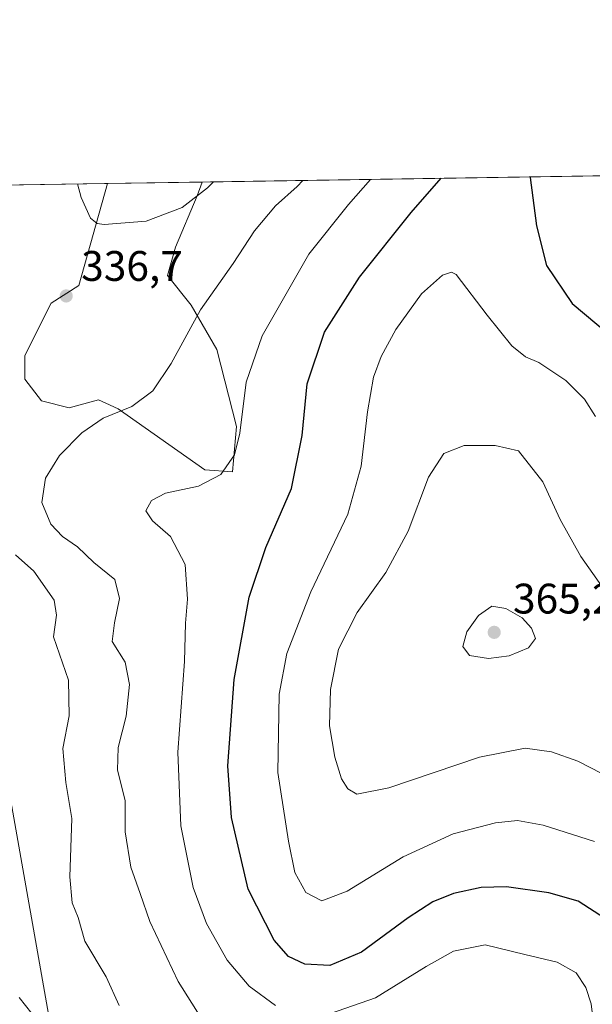
# Model space of a CAD drawing. Units: metres. Extents: x 608307 to 611801, y 4673750 to 4676117.
# Drawn here: x 609268 to 609402, y 4675886 to 4676117 of the extents above; entities that cross this region are included whole.
import ezdxf

# ---------------------------------------------------------------- set-up
doc = ezdxf.new("R2010")
doc.units = ezdxf.units.M
doc.header["$MEASUREMENT"] = 0
for name, color, linetype, lineweight in [('Comarca CxS', 21, 'Continuous', 0), ('Comunidad Autónoma CxS', 142, 'Continuous', 0), ('Cultivos herbáceos CxS', 92, 'Continuous', 0), ('Curva de nivel maestra', 30, 'Continuous', 30), ('Curva de nivel normal', 30, 'Continuous', 0), ('Matorral CxS', 135, 'Continuous', 0), ('Municipio CxS', 4, 'Continuous', 0), ('Pastizal CxS', 92, 'Continuous', 0), ('Provincia CxS', 1, 'Continuous', 0), ('Punto de cota en terreno', 7, 'Continuous', 0), ('Rótulo de punto de cota en terreno', 7, 'Continuous', 0), ('Tendido', 6, 'Continuous', 0)]:
    doc.layers.add(name, color=color, linetype=linetype, lineweight=lineweight)
doc.styles.add('Style-Arial', font='txt')

# ---------------------------------------------------------------- blocks, each defined once
blk = doc.blocks.new('*U12')
at = {"layer": 'Cultivos herbáceos CxS', "color": 92, "linetype": 'Continuous', "lineweight": 0}
blk.add_polyline3d([(609313.8668000001, 4676039.296700001, 341.8500000000058), (609318.4892999995, 4676021.2611, 344.2578000000067), (609317.5641000001, 4676010.6249, 345.1843999999983), (609311.0921, 4676011.088300001, 343.9101999999984), (609290.7533999998, 4676025.4235, 339.5311999999976), (609287.8201000001, 4676026.7433, 339.1162999999942), (609286.1432999996, 4676027.4977, 338.8273999999947), (609279.2093000002, 4676025.6479, 338.395199999999), (609272.7238999996, 4676027.2739, 337.3983000000007), (609268.7955, 4676032.360900001, 336.2578999999969), (609268.7956999998, 4676037.910900001, 335.632500000007), (609275.0500999996, 4676050.1567, 337.4520000000048), (609281.5207000002, 4676054.318700001, 336.8127999999998), (609288.2271999996, 4676078.2382, 333.8842000000004), (609310.4697000004, 4676078.585899999, 334.1578000000009), (609309.2440999999, 4676075.367900001, 334.686600000001), (609304.1589000003, 4676063.3443, 336.0127999999968), (609302.3126999997, 4676056.643300001, 337.1486000000005), (609307.8706999999, 4676049.6941, 339.184500000003)], close=True, dxfattribs=at)
blk = doc.blocks.new('5PATER')
at = {"layer": 'Pastizal CxS', "linetype": 'Continuous', "lineweight": 0}
h = blk.add_hatch(color=51, dxfattribs=at)
edge = h.paths.add_edge_path()
edge.add_ellipse((0, 0), major_axis=(-0.1095731443231308, -0.1110710700762829), ratio=0.9994222409660322, start_angle=0, end_angle=360)

msp = doc.modelspace()

# ---------------------------------------------------------------- linework, layer by layer
at = {"layer": 'Comarca CxS', "color": 21, "linetype": 'Continuous', "lineweight": 0, "flags": 128}
msp.add_lwpolyline([(608342.6100008045, 4673749.779983263), (608307.0200008038, 4676062.899983237), (611180.8195874676, 4676107.823212759)], dxfattribs=at)
at = {"layer": 'Comunidad Autónoma CxS', "color": 142, "linetype": 'Continuous', "lineweight": 0, "flags": 128}
msp.add_lwpolyline([(609398.3772647355, 4673766.28138259), (608342.6100008045, 4673749.779983263), (608307.0200008038, 4676062.899983237), (611180.8195874676, 4676107.823212759), (611745.4800008298, 4676116.649983237), (611782.2000008293, 4673803.539983263)], close=True, dxfattribs=at)
at = {"layer": 'Cultivos herbáceos CxS', "color": 92, "linetype": 'Continuous', "lineweight": 0, "extrusion": (-0.01229684032601825, -0.0001922271049228527, 0.9999243725236107), "elevation": -8057.330074112835, "flags": 128}
msp.add_lwpolyline([(609246.2651458938, 4676076.775756231), (609268.5093285767, 4676077.123456238)], dxfattribs=at)
at = {"layer": 'Cultivos herbáceos CxS', "color": 92, "linetype": 'Continuous', "lineweight": 0}
msp.add_polyline3d([(609288.2271999996, 4676078.238299999, 333.8842000000004), (609281.5207000002, 4676054.318700001, 336.8127999999998), (609275.0500999996, 4676050.1567, 337.4520000000048), (609268.7956999998, 4676037.910900001, 335.632500000007), (609268.7955, 4676032.360900001, 336.2578999999969), (609272.7238999996, 4676027.2739, 337.3983000000007), (609279.2093000002, 4676025.6479, 338.395199999999), (609286.1432999996, 4676027.4977, 338.8273999999947), (609287.8201000001, 4676026.7433, 339.1162999999942), (609290.7533999998, 4676025.4235, 339.5311999999976), (609311.0921, 4676011.088300001, 343.9101999999984), (609317.5641000001, 4676010.6249, 345.1843999999983), (609318.4892999995, 4676021.2611, 344.2578000000067), (609313.8668000001, 4676039.296700001, 341.8500000000058), (609307.8706999999, 4676049.6941, 339.184500000003), (609302.3126999997, 4676056.643300001, 337.1486000000005), (609304.1589000003, 4676063.3443, 336.0127999999968), (609309.2440999999, 4676075.367900001, 334.686600000001), (609310.4697000004, 4676078.585999999, 334.1578000000009)], dxfattribs=at)
at = {"layer": 'Curva de nivel maestra', "color": 30, "linetype": 'Continuous', "lineweight": 30, "flags": 128}
for points, elevation in [([(609405.1299999999, 4675905.840100001), (609398.7400000002, 4675909.9801), (609391.8399999999, 4675911.9301), (609381.9199999999, 4675913.290100001), (609375.9000000004, 4675913.1801), (609369.4500000002, 4675911.7501), (609364.5800000001, 4675909.8301), (609358.8399999999, 4675906.020099999), (609347.8399999999, 4675898.020099999), (609340.4400000004, 4675894.880100001), (609334.5800000001, 4675895.220100001), (609330.7400000002, 4675897.0101), (609327.3700000001, 4675900.8301), (609321.2400000002, 4675912.7601), (609317.3600000005, 4675929.5601), (609316.4800000006, 4675941.670100001), (609317.9500000002, 4675961.9301), (609321.4699999997, 4675981.2401), (609325.3799999999, 4675992.920100001), (609331.4600000001, 4676006.700099999), (609333.9500000002, 4676019.140100001), (609335.0999999996, 4676031.300100001), (609339.1600000003, 4676043.350099999), (609347.3899999997, 4676056.2601), (609359.4800000006, 4676071.4101), (609366.5587999999, 4676079.4627)], 350), ([(609387.3764000004, 4676079.788100001), (609387.4100000003, 4676079.6801), (609388.9199999999, 4676068.350099999), (609391.2599999999, 4676059.040100001), (609397.2800000003, 4676050.130100001), (609406.0199999996, 4676042.870100001)], 350.0000000000001)]:
    msp.add_lwpolyline(points, dxfattribs=dict(at, elevation=elevation))
at = {"layer": 'Curva de nivel normal', "color": 30, "linetype": 'Continuous', "lineweight": 0, "flags": 128}
for points, elevation in [([(609310.3300000001, 4675882.4801), (609304.8200000003, 4675891.140100001), (609298.1399999997, 4675905.220100001), (609295.9100000003, 4675911.7501), (609293.7199999997, 4675917.9301), (609292.3499999996, 4675926.2601), (609292.4199999999, 4675933.590100001), (609290.5800000001, 4675940.700099999), (609290.7400000002, 4675946.030099999), (609292.6100000005, 4675953.360099999), (609293.4000000004, 4675960.790100001), (609292.3700000001, 4675966.040100001), (609289.3399999999, 4675970.850099999), (609289.8700000001, 4675975.2501), (609291.04, 4675980.9301), (609289.9199999999, 4675985.360099999), (609285.04, 4675989.360099999), (609281.1600000003, 4675993.030099999), (609277.7000000002, 4675995.440099999), (609274.9500000002, 4675998.360099999), (609272.8200000003, 4676003.440099999), (609273.6500000004, 4676009.1801), (609276.9800000006, 4676014.440099999), (609282.2000000002, 4676019.770099999), (609287.2400000002, 4676023.2401), (609293.9500000002, 4676025.970100001), (609298.8600000005, 4676029.600099999), (609303.1500000004, 4676036.040100001), (609310.04, 4676048.6501), (609317.7199999997, 4676059.520099999), (609322.7000000002, 4676067.140100001), (609327.6600000003, 4676072.9801), (609332.7199999997, 4676077.520099999), (609334.0899999999, 4676078.955200001)], 340), ([(609281.1951000001, 4676078.1283), (609282.0899999999, 4676074.9301), (609284.2599999999, 4676070.100099999), (609285.7800000003, 4676068.8301), (609287.4699999997, 4676068.640100001), (609297.3200000003, 4676069.390100001), (609305.75, 4676072.610099999), (609311.6799999997, 4676077.220100001), (609313.0899, 4676078.626900001)], 335), ([(609349.9429000001, 4676079.203000001), (609344.8399999999, 4676073.280099999), (609335.5, 4676061.6601), (609324.5099999999, 4676042.540100001), (609320.75, 4676031.690099999), (609319.2800000003, 4676019.6801), (609318.0199999996, 4676014.6501), (609314.8399999999, 4676009.9801), (609309.5899999999, 4676007.2401), (609301.8399999999, 4676005.600099999), (609298.5300000003, 4676003.940099999), (609297.2100000001, 4676001.5001), (609298.7699999996, 4675999.130100001), (609302.9900000002, 4675995.450099999), (609306.4699999997, 4675988.9001), (609306.9800000006, 4675980.7501), (609306.5499999998, 4675975.170100001), (609306.2800000003, 4675966.1501), (609304.7100000001, 4675944.9001), (609305.4699999997, 4675927.6601), (609308.3799999999, 4675913.1601), (609311.4900000002, 4675904.720100001), (609316.3600000005, 4675896.1501), (609321.5, 4675890.020099999), (609327.6399999997, 4675885.4901)], 345), ([(609402.5499999998, 4675923.950099999), (609390.5099999999, 4675927.800100001), (609384.5, 4675928.9001), (609379.29, 4675928.3201), (609369.3399999999, 4675925.7501), (609357.6299999999, 4675920.370100001), (609344.5099999999, 4675912.300100001), (609338.5300000003, 4675910.0101), (609334.8200000003, 4675912.030099999), (609332.1799999997, 4675916.710100001), (609330.6900000004, 4675924.0601), (609328.25, 4675940.1501), (609328.54, 4675958.540100001), (609330.3099999996, 4675968.0701), (609335.9600000001, 4675982.4901), (609344.6200000001, 4676000.720100001), (609347.7800000003, 4676011.960100001), (609349.2400000002, 4676024.7401), (609350.6600000003, 4676032.8201), (609352.4600000001, 4676037.6801), (609355.9299999997, 4676044.020099999), (609361.9600000001, 4676052.350099999), (609366.8499999996, 4676056.780099999), (609369, 4676057.420100001), (609370.0999999996, 4676056.940099999), (609377.3700000001, 4676047.380100001), (609383.1399999997, 4676040.200099999), (609386.3600000005, 4676037.610099999), (609389.5, 4676036.2601), (609395.8300000001, 4676032.0601), (609400.2199999997, 4676027.640100001), (609402.7400000002, 4676023.630100001)], 355), ([(609406.9600000001, 4675938.5001), (609398.6399999997, 4675942.800100001), (609392.4600000001, 4675944.9801), (609386.2800000003, 4675945.850099999), (609375.54, 4675943.7301), (609354.2300000006, 4675936.550100001), (609346.7400000002, 4675935.090100001), (609344.6299999999, 4675936.3301), (609343.1699999999, 4675938.6801), (609341.5599999996, 4675943.7601), (609340.3799999999, 4675951.100099999), (609340.5800000001, 4675959.630100001), (609342.4800000006, 4675969.030099999), (609346.8200000003, 4675977.690099999), (609353.5300000003, 4675987.030099999), (609358.7999999998, 4675996.690099999), (609363.5800000001, 4676009.360099999), (609367.1900000004, 4676014.960100001), (609371.9500000002, 4676016.8301), (609379.2000000002, 4676016.8301), (609384.6799999997, 4676015.540100001), (609390.4299999997, 4676008.280099999), (609394.4500000002, 4675999.460100001), (609399.2999999998, 4675990.770099999), (609406.4699999997, 4675980.7301)], 360.0000000000001), ([(609291, 4675885.530099999), (609287.9199999999, 4675892.2401), (609282.8799999999, 4675900.590100001), (609281.3600000005, 4675906.140100001), (609279.9299999997, 4675909.5601), (609279.3700000001, 4675915.700099999), (609279.8300000001, 4675929.370100001), (609278.4500000002, 4675937.800100001), (609277.7300000006, 4675945.780099999), (609279.2300000006, 4675953.4101), (609279.0599999996, 4675961.8101), (609275.54, 4675971.970100001), (609276.2400000002, 4675977.030099999), (609275.7199999997, 4675980.520099999), (609270.9199999999, 4675987.3101), (609266.6200000001, 4675991.190099999)], 335), ([(609378.4800000006, 4675979.110099999), (609375.3499999996, 4675976.9801), (609372.5700000003, 4675973.1501), (609371.6500000004, 4675969.640100001), (609373.1799999997, 4675967.5701), (609377.6600000003, 4675966.850099999), (609382.4800000006, 4675967.460100001), (609387.0700000003, 4675969.3301), (609388.7100000001, 4675971.530099999), (609387.7400000002, 4675973.970100001), (609385.54, 4675976.4001), (609381.7000000002, 4675978.600099999), (609378.4800000006, 4675979.110099999)], 365), ([(609340.5999999996, 4675883.600099999), (609351.1200000001, 4675887.290100001), (609363.0099999999, 4675894.610099999), (609369.4699999997, 4675898.2301), (609376.8799999999, 4675899.7501), (609386.1699999999, 4675897.460100001), (609393.7999999998, 4675895.6801), (609398.2199999997, 4675893.1801), (609400.5300000003, 4675889.7401), (609401.7400000002, 4675885.890100001), (609402.7100000001, 4675878.2401)], 345), ([(609270.5, 4675883.590100001), (609267.5, 4675887.350099999)], 330)]:
    msp.add_lwpolyline(points, dxfattribs=dict(at, elevation=elevation))
at = {"layer": 'Matorral CxS', "color": 135, "linetype": 'Continuous', "lineweight": 0, "extrusion": (0.02409033852059154, 0.0003765810019658896, 0.9997097147555947), "elevation": 16773.47863487543, "flags": 128}
msp.add_lwpolyline([(4665983.767397019, -682117.6103430841), (4665983.767397019, -682256.7155111191)], dxfattribs=at)
at = {"layer": 'Matorral CxS', "color": 135, "linetype": 'Continuous', "lineweight": 0, "extrusion": (-0.173573006050514, -0.002713353576016221, 0.9848172669500468), "elevation": -118115.027812965, "flags": 128}
msp.add_lwpolyline([(-4665983.553745269, 671921.562339527), (-4665983.553745269, 672001.6825219673)], dxfattribs=at)
at = {"layer": 'Matorral CxS', "color": 135, "linetype": 'Continuous', "lineweight": 0}
for points in [[(609209.3329999996, 4676077.004899999, 319.9758000000002), (609288.2271999996, 4676078.2382, 333.8842000000004), (609281.5207000002, 4676054.318700001, 336.8127999999998), (609275.0500999996, 4676050.1567, 337.4520000000048), (609268.7956999998, 4676037.910900001, 335.632500000007), (609268.7955, 4676032.360900001, 336.2578999999969), (609272.7238999996, 4676027.2739, 337.3983000000007), (609279.2093000002, 4676025.6479, 338.395199999999), (609286.1432999996, 4676027.4977, 338.8273999999947), (609287.8201000001, 4676026.7433, 339.1162999999942), (609290.7533999998, 4676025.4235, 339.5311999999976), (609311.0921, 4676011.088300001, 343.9101999999984), (609317.5641000001, 4676010.6249, 345.1843999999983), (609318.4892999995, 4676021.2611, 344.2578000000067), (609313.8668000001, 4676039.296700001, 341.8500000000058), (609307.8706999999, 4676049.6941, 339.184500000003), (609302.3126999997, 4676056.643300001, 337.1486000000005), (609304.1589000003, 4676063.3443, 336.0127999999968), (609309.2440999999, 4676075.367900001, 334.686600000001), (609310.4697000004, 4676078.585899999, 334.1578000000009), (609449.5175000001, 4676080.759500001, 330.8062999999966)], [(609288.2271999996, 4676078.238299999, 333.8842000000004), (609281.5207000002, 4676054.318700001, 336.8127999999998), (609275.0500999996, 4676050.1567, 337.4520000000048), (609268.7956999998, 4676037.910900001, 335.632500000007), (609268.7955, 4676032.360900001, 336.2578999999969), (609272.7238999996, 4676027.2739, 337.3983000000007), (609279.2093000002, 4676025.6479, 338.395199999999), (609286.1432999996, 4676027.4977, 338.8273999999947), (609287.8201000001, 4676026.7433, 339.1162999999942), (609290.7533999998, 4676025.4235, 339.5311999999976), (609311.0921, 4676011.088300001, 343.9101999999984), (609317.5641000001, 4676010.6249, 345.1843999999983), (609318.4892999995, 4676021.2611, 344.2578000000067), (609313.8668000001, 4676039.296700001, 341.8500000000058), (609307.8706999999, 4676049.6941, 339.184500000003), (609302.3126999997, 4676056.643300001, 337.1486000000005), (609304.1589000003, 4676063.3443, 336.0127999999968), (609309.2440999999, 4676075.367900001, 334.686600000001), (609310.4697000004, 4676078.585999999, 334.1578000000009)]]:
    msp.add_polyline3d(points, dxfattribs=at)
at = {"layer": 'Municipio CxS', "color": 4, "linetype": 'Continuous', "lineweight": 0, "flags": 128}
msp.add_lwpolyline([(608342.6100008045, 4673749.779983263), (608307.0200008038, 4676062.899983237), (611180.8195874676, 4676107.823212759)], dxfattribs=at)
at = {"layer": 'Provincia CxS', "color": 1, "linetype": 'Continuous', "lineweight": 0, "flags": 128}
msp.add_lwpolyline([(609398.3772647355, 4673766.28138259), (608342.6100008045, 4673749.779983263), (608307.0200008038, 4676062.899983237), (611180.8195874676, 4676107.823212759), (611745.4800008298, 4676116.649983237), (611782.2000008293, 4673803.539983263)], close=True, dxfattribs=at)
at = {"layer": 'Tendido', "color": 6, "linetype": 'Continuous', "lineweight": 0}
msp.add_polyline3d([(609339.164, 4675573.600000001, 323.7459999999992), (609292.6200000001, 4675780.350000001, 322.4072000000015), (609262.4587000003, 4675950.329500001, 331.5721000000049), (609239.0475000005, 4676077.4694, 331.786300000007)], dxfattribs=at)

# ---------------------------------------------------------------- block references
at = {"layer": 'Cultivos herbáceos CxS', "color": 92, "linetype": 'Continuous', "lineweight": 0}
msp.add_blockref('*U12', (0, 0), dxfattribs=at)
at = {"layer": 'Punto de cota en terreno', "color": 7, "linetype": 'Continuous', "lineweight": 0, "xscale": 10, "yscale": 10, "zscale": 10}
for p in [(609278.54, 4676051.880000001, 336.6999999999971), (609379, 4675973, 365.2799999999988)]:
    msp.add_blockref('5PATER', p, dxfattribs=at)

# ---------------------------------------------------------------- texts
at = {"layer": 'Rótulo de punto de cota en terreno', "color": 7, "linetype": 'Continuous', "lineweight": 0, "style": 'Style-Arial'}
for s, p in [('336,7', (609282.0678000003, 4676055.4078)), ('365,28', (609383.4096999997, 4675977.409700001))]:
    msp.add_text(s, height=7.000000000000002, dxfattribs=at).set_placement(p)

doc.saveas('drawing.dxf')
